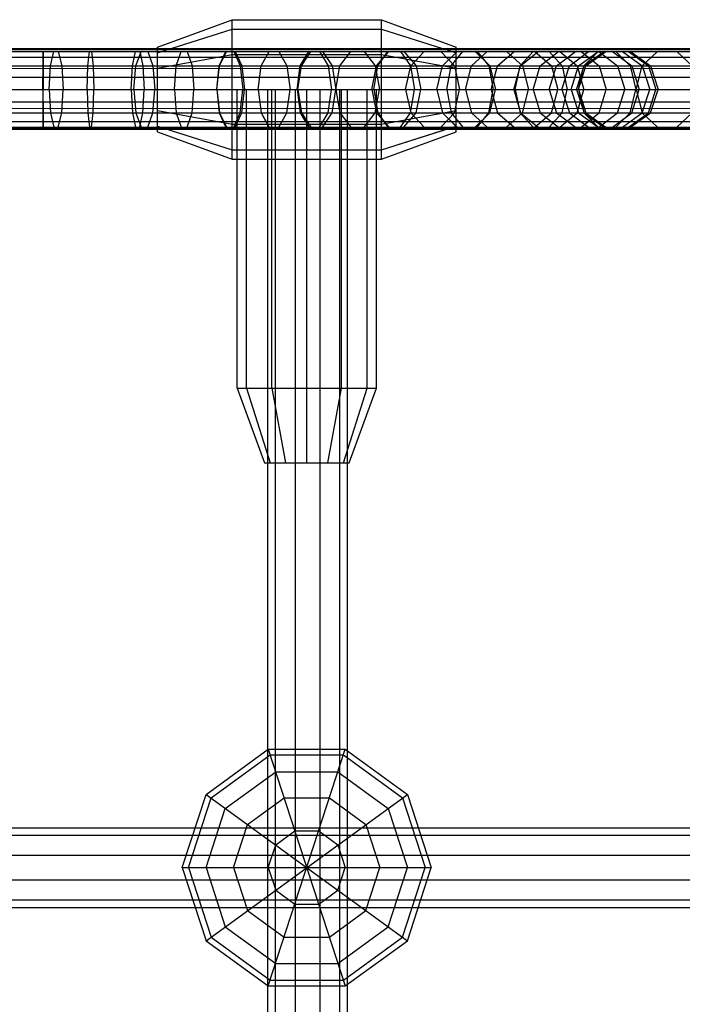
# Model space of a CAD drawing. Extents: x -3799 to 7300, y -6360 to 6586.
# Drawn here: x 1374 to 1507, y 1066 to 1264 of the extents above; entities that cross this region are included whole.
import ezdxf

# ---------------------------------------------------------------- set-up
doc = ezdxf.new("R2010")
doc.units = 0

msp = doc.modelspace()

# ---------------------------------------------------------------- linework, layer by layer
at = {"color": 0}
for p, q in [((1401.818182, 1258.5), (1416.818182, 1264)), ((1416.818182, 1236), (1416.818182, 1264)), ((1416.818182, 1264), (1446.818182, 1264)), ((1446.818182, 1236), (1446.818182, 1264)), ((1446.818182, 1264), (1461.818182, 1258.5)), ((1401.818182, 1257.361216), (1416.818182, 1262.124356)), ((1416.818182, 1262.124356), (1446.818182, 1262.124356)), ((1446.818182, 1262.124356), (1461.818182, 1257.361216)), ((1446.818182, 1258.217722), (1446.818182, 1262.124356)), ((137.214082, 1258.886997), (3338.66076, 1257.250893)), ((250.008367, 1258), (3231.538268, 1258)), ((367.786891, 1257.608452), (3222.731163, 1257.608452)), ((842.256011, 1257.608452), (1398.262044, 1257.608452)), ((1378.84468, 1254.702282), (1378.848141, 1257.608452)), ((1378.852419, 1257.608452), (1378.85588, 1254.702282)), ((1380.325857, 1254.702282), (1381.034983, 1257.608452)), ((1381.034983, 1257.608452), (1381.911512, 1257.608452)), ((1381.911512, 1257.608452), (1382.620639, 1254.702282)), ((1387.85611, 1254.702282), (1388.183443, 1257.608452)), ((1388.183443, 1257.608452), (1388.588047, 1257.608452)), ((1388.588047, 1257.608452), (1388.91538, 1254.702282)), ((1396.795436, 1254.702282), (1397.451323, 1257.608452)), ((1397.511843, 1254.702282), (1398.568507, 1257.608452)), ((1398.262044, 1257.608452), (1398.917931, 1254.702282)), ((1398.568507, 1257.608452), (1399.874616, 1257.608452)), ((1398.568507, 1257.608452), (1458.74659, 1257.608452)), ((1399.874616, 1257.608452), (1400.93128, 1254.702282)), ((1401.818182, 1241.5), (1401.818182, 1258.5)), ((1401.818182, 1257.361216), (1404.583449, 1258.239306)), ((1401.818182, 1257.608452), (1415.545007, 1257.608452)), ((1401.818182, 1257.608452), (1407.803976, 1257.608452)), ((1405.612726, 1254.702282), (1406.592682, 1257.608452)), ((1407.803976, 1257.608452), (1408.783932, 1254.702282)), ((1414.247682, 1254.702282), (1415.545007, 1257.608452)), ((1414.283997, 1254.702282), (1415.67983, 1257.608452)), ((1417.148588, 1257.608452), (1418.445913, 1254.702282)), ((1417.405175, 1257.608452), (1418.801008, 1254.702282)), ((1422.641254, 1254.702282), (1424.247075, 1257.608452)), ((1424.247075, 1257.608452), (1426.231979, 1257.608452)), ((1426.231979, 1257.608452), (1427.8378, 1254.702282)), ((1430.509487, 1254.702282), (1432.233435, 1257.608452)), ((1430.736043, 1254.702282), (1432.639379, 1257.608452)), ((1432.639379, 1257.608452), (1434.992031, 1257.608452)), ((1434.364351, 1257.608452), (1436.088299, 1254.702282)), ((1434.992031, 1257.608452), (1436.895367, 1254.702282)), ((1438.476691, 1254.702282), (1440.664526, 1257.608452)), ((1440.664526, 1257.608452), (1443.368838, 1257.608452)), ((1443.368838, 1257.608452), (1445.556673, 1254.702282)), ((1445.810265, 1254.702282), (1448.267637, 1257.608452)), ((1446.059811, 1254.702282), (1448.09822, 1257.608452)), ((1448.267637, 1257.608452), (1451.305116, 1257.608452)), ((1450.617831, 1257.608452), (1452.65624, 1254.702282)), ((1451.305116, 1257.608452), (1453.762488, 1254.702282)), ((1452.686612, 1254.702282), (1455.396717, 1257.608452)), ((1458.74659, 1257.608452), (1461.456695, 1254.702282)), ((1459.058711, 1254.702282), (1462.003015, 1257.608452)), ((1459.058711, 1254.702282), (1461.818182, 1257.426013)), ((1460.811813, 1254.702282), (1463.148539, 1257.608452)), ((1461.818182, 1241.5), (1461.818182, 1258.5)), ((1461.818182, 1257.608452), (1496.827184, 1257.608452)), ((1461.818182, 1257.608452), (1462.003015, 1257.608452)), ((1464.882983, 1254.702282), (1468.041352, 1257.608452)), ((1465.642374, 1257.608452), (1468.586678, 1254.702282)), ((1466.036891, 1257.608452), (1468.373617, 1254.702282)), ((1468.041352, 1257.608452), (1471.94531, 1257.608452)), ((1470.119601, 1254.702282), (1473.470435, 1257.608452)), ((1471.94531, 1257.608452), (1475.103678, 1254.702282)), ((1473.470435, 1257.608452), (1477.612294, 1257.608452)), ((1474.64866, 1254.702282), (1477.265197, 1257.608452)), ((1474.732753, 1254.702282), (1478.253138, 1257.608452)), ((1477.612294, 1257.608452), (1480.963129, 1254.702282)), ((1478.253138, 1257.608452), (1496.424131, 1257.608452)), ((1478.690891, 1254.702282), (1482.356754, 1257.608452)), ((1480.499414, 1257.608452), (1483.115951, 1254.702282)), ((1481.966949, 1254.702282), (1485.75322, 1257.608452)), ((1482.604574, 1257.608452), (1486.12496, 1254.702282)), ((1484.538523, 1254.702282), (1488.419309, 1257.608452)), ((1486.388027, 1254.702282), (1490.336789, 1257.608452)), ((1486.888009, 1257.608452), (1490.553872, 1254.702282)), ((1487.460768, 1254.702282), (1490.336393, 1257.608452)), ((1487.502812, 1254.702282), (1491.492547, 1257.608452)), ((1487.875256, 1254.702282), (1491.87868, 1257.608452)), ((1488.419309, 1257.608452), (1491.87868, 1257.608452)), ((1490.433307, 1257.608452), (1491.135847, 1257.069214)), ((1490.433307, 1257.608452), (1494.219578, 1254.702282)), ((1493.216224, 1257.608452), (1497.09701, 1254.702282)), ((1493.890861, 1257.608452), (1496.766486, 1254.702282)), ((1495.217727, 1257.608452), (1499.166489, 1254.702282)), ((1496.424131, 1257.608452), (1500.413866, 1254.702282)), ((1496.827184, 1257.608452), (1500.830608, 1254.702282)), ((1499.146667, 1254.702282), (1502.258606, 1257.608452)), ((1502.258606, 1257.608452), (1506.105174, 1257.608452)), ((1506.105174, 1257.608452), (1509.217113, 1254.702282)), ((250.008367, 1256.472136), (3231.538268, 1256.472136)), ((250.008367, 1256.472136), (3219.991633, 1256.472136)), ((1401.818182, 1241.5), (1401.818182, 1257.361216)), ((1401.818182, 1254.25), (1416.818182, 1257)), ((1416.818182, 1236), (1416.818182, 1257)), ((1416.818182, 1257), (1446.818182, 1257)), ((1446.818182, 1257), (1461.818182, 1254.25)), ((1461.818182, 1241.5), (1461.818182, 1257.361216)), ((137.210969, 1254.886998), (3338.657647, 1253.250894)), ((137.210969, 1254.886998), (3314.571271, 1253.263204)), ((363.786891, 1254.702282), (3226.731163, 1254.702282)), ((739.687447, 1254.702282), (1500.830608, 1254.702282)), ((1378.843358, 1250), (1378.84468, 1254.702282)), ((1378.85588, 1254.702282), (1378.857202, 1250)), ((1380.054994, 1250), (1380.325857, 1254.702282)), ((1382.620639, 1254.702282), (1382.891501, 1250)), ((1387.731081, 1250), (1387.85611, 1254.702282)), ((1388.91538, 1254.702282), (1389.040409, 1250)), ((1396.54491, 1250), (1396.795436, 1254.702282)), ((1397.108233, 1250), (1397.511843, 1254.702282)), ((1398.917931, 1254.702282), (1399.168458, 1250)), ((1400.93128, 1254.702282), (1401.33489, 1250)), ((1401.818182, 1254.702282), (1414.247682, 1254.702282)), ((1401.818182, 1241.5), (1401.818182, 1254.25)), ((1405.238416, 1250), (1405.612726, 1254.702282)), ((1408.783932, 1254.702282), (1409.158242, 1250)), ((1413.750836, 1250), (1414.283997, 1254.702282)), ((1413.752148, 1250), (1414.247682, 1254.702282)), ((1418.445913, 1254.702282), (1418.941447, 1250)), ((1418.801008, 1254.702282), (1419.334169, 1250)), ((1422.027885, 1250), (1422.641254, 1254.702282)), ((1427.8378, 1254.702282), (1428.451169, 1250)), ((1429.850998, 1250), (1430.509487, 1254.702282)), ((1430.009033, 1250), (1430.736043, 1254.702282)), ((1436.088299, 1254.702282), (1436.746788, 1250)), ((1436.895367, 1254.702282), (1437.622377, 1250)), ((1437.641012, 1250), (1438.476691, 1254.702282)), ((1444.871632, 1250), (1445.810265, 1254.702282)), ((1445.281208, 1250), (1446.059811, 1254.702282)), ((1445.556673, 1254.702282), (1446.392352, 1250)), ((1451.651445, 1250), (1452.686612, 1254.702282)), ((1452.65624, 1254.702282), (1453.434843, 1250)), ((1453.762488, 1254.702282), (1454.70112, 1250)), ((1457.934087, 1250), (1459.058711, 1254.702282)), ((1459.058711, 1254.702282), (1464.882983, 1254.702282)), ((1459.919263, 1250), (1460.811813, 1254.702282)), ((1461.456695, 1254.702282), (1462.491863, 1250)), ((1463.676594, 1250), (1464.882983, 1254.702282)), ((1468.373617, 1254.702282), (1469.266167, 1250)), ((1468.586678, 1254.702282), (1469.711302, 1250)), ((1468.839696, 1250), (1470.119601, 1254.702282)), ((1470.119601, 1254.702282), (1474.732753, 1254.702282)), ((1473.388085, 1250), (1474.732753, 1254.702282)), ((1473.649232, 1250), (1474.64866, 1254.702282)), ((1475.103678, 1254.702282), (1476.310068, 1250)), ((1477.290656, 1250), (1478.690891, 1254.702282)), ((1480.520723, 1250), (1481.966949, 1254.702282)), ((1480.963129, 1254.702282), (1482.243034, 1250)), ((1481.966949, 1254.702282), (1484.538523, 1254.702282)), ((1483.056195, 1250), (1484.538523, 1254.702282)), ((1483.115951, 1254.702282), (1484.115379, 1250)), ((1484.879734, 1250), (1486.388027, 1254.702282)), ((1485.978869, 1250), (1487.502812, 1254.702282)), ((1486.12496, 1254.702282), (1486.943923, 1251.838382)), ((1486.12496, 1254.702282), (1487.875256, 1254.702282)), ((1486.12496, 1254.702282), (1487.469628, 1250)), ((1486.346085, 1250), (1487.875256, 1254.702282)), ((1486.362377, 1250), (1487.460768, 1254.702282)), ((1486.388027, 1254.702282), (1487.502812, 1254.702282)), ((1490.553872, 1254.702282), (1491.954107, 1250)), ((1494.219578, 1254.702282), (1495.665805, 1250)), ((1496.766486, 1254.702282), (1497.864878, 1250)), ((1497.09701, 1254.702282), (1498.579338, 1250)), ((1497.958012, 1250), (1499.146667, 1254.702282)), ((1499.166489, 1254.702282), (1500.674782, 1250)), ((1500.413866, 1254.702282), (1501.937809, 1250)), ((1500.830608, 1254.702282), (1502.359779, 1250)), ((250.008367, 1252.472136), (3231.538268, 1252.472136)), ((250.008367, 1252.472136), (3219.991633, 1252.472136)), ((288.181818, 1250), (3384.154232, 1250)), ((732.173754, 1250), (1495.665805, 1250)), ((1378.843358, 1250), (1378.84468, 1245.297718)), ((1378.85588, 1245.297718), (1378.857202, 1250)), ((1378.857202, 1250), (1387.731081, 1250)), ((1380.054994, 1250), (1380.325857, 1245.297718)), ((1382.620639, 1245.297718), (1382.891501, 1250)), ((1387.731081, 1250), (1387.85611, 1245.297718)), ((1388.91538, 1245.297718), (1389.040409, 1250)), ((1396.54491, 1250), (1396.795436, 1245.297718)), ((1397.108233, 1250), (1397.511843, 1245.297718)), ((1398.917931, 1245.297718), (1399.168458, 1250)), ((1400.93128, 1245.297718), (1401.33489, 1250)), ((1401.818182, 1245.75), (1401.818182, 1250)), ((1401.818182, 1250), (1405.238416, 1250)), ((1401.818182, 1250), (1468.839696, 1250)), ((1401.818182, 1250), (1407.198329, 1250)), ((1401.818182, 1250), (1409.158242, 1250)), ((1405.238416, 1250), (1405.612726, 1245.297718)), ((1408.783932, 1245.297718), (1409.158242, 1250)), ((1413.750836, 1250), (1414.283997, 1245.297718)), ((1413.752148, 1250), (1414.247682, 1245.297718)), ((1417.818182, 1250), (1430.009033, 1250)), ((1417.818182, 1250), (1418.941447, 1250)), ((1417.818182, 1250), (1449.786376, 1250)), ((1417.818182, 1190), (1417.818182, 1250)), ((1418.445913, 1245.297718), (1418.941447, 1250)), ((1418.801008, 1245.297718), (1419.334169, 1250)), ((1419.693826, 1190), (1419.693826, 1250)), ((1422.027885, 1250), (1422.641254, 1245.297718)), ((1422.027885, 1250), (1429.850998, 1250)), ((1424.009091, 1117.465626), (1424.009091, 1250)), ((1424.009091, 1250), (1425.536955, 1250)), ((1424.009091, 1250), (1429.536955, 1250)), ((1424.818182, 1190), (1424.818182, 1250)), ((1425.536955, -1250), (1425.536955, 1250)), ((1427.8378, 1245.297718), (1428.451169, 1250)), ((1429.536955, -1250), (1429.536955, 1250)), ((1429.850998, 1250), (1430.509487, 1245.297718)), ((1430.009033, 1250), (1430.736043, 1245.297718)), ((1431.818182, 1175), (1431.818182, 1250)), ((1434.481227, 1250), (1445.281208, 1250)), ((1434.481227, -1250), (1434.481227, 1250)), ((1436.088299, 1245.297718), (1436.746788, 1250)), ((1436.895367, 1245.297718), (1437.622377, 1250)), ((1437.641012, 1250), (1438.476691, 1245.297718)), ((1438.481227, -1250), (1438.481227, 1250)), ((1438.818182, 1190), (1438.818182, 1250)), ((1440.009091, 757.811781), (1440.009091, 1250)), ((1440.009091, 1250), (1442.016682, 1250)), ((1443.942537, 1190), (1443.942537, 1250)), ((1444.871632, 1250), (1445.810265, 1245.297718)), ((1445.281208, 1250), (1446.059811, 1245.297718)), ((1445.556673, 1245.297718), (1446.392352, 1250)), ((1445.818182, 1190), (1445.818182, 1250)), ((1445.818182, 1250), (1446.392352, 1250)), ((1446.818182, 1243), (1446.818182, 1250)), ((1451.651445, 1250), (1452.686612, 1245.297718)), ((1452.65624, 1245.297718), (1453.434843, 1250)), ((1453.762488, 1245.297718), (1454.70112, 1250)), ((1457.934087, 1250), (1459.058711, 1245.297718)), ((1459.919263, 1250), (1460.811813, 1245.297718)), ((1461.456695, 1245.297718), (1462.491863, 1250)), ((1461.818182, 1241.5), (1461.818182, 1250)), ((1461.818182, 1250), (1462.491863, 1250)), ((1463.676594, 1250), (1464.882983, 1245.297718)), ((1468.373617, 1245.297718), (1469.266167, 1250)), ((1468.586678, 1245.297718), (1469.711302, 1250)), ((1468.839696, 1250), (1470.119601, 1245.297718)), ((1469.993331, 1250), (1475.541365, 1250)), ((1473.388085, 1250), (1474.732753, 1245.297718)), ((1473.649232, 1250), (1474.64866, 1245.297718)), ((1475.103678, 1245.297718), (1476.310068, 1250)), ((1477.290656, 1250), (1487.469628, 1250)), ((1477.290656, 1250), (1478.690891, 1245.297718)), ((1480.520723, 1250), (1481.966949, 1245.297718)), ((1480.963129, 1245.297718), (1482.243034, 1250)), ((1483.056195, 1250), (1484.538523, 1245.297718)), ((1483.115951, 1245.297718), (1484.115379, 1250)), ((1484.879734, 1250), (1485.978869, 1250)), ((1484.879734, 1250), (1486.388027, 1245.297718)), ((1485.978869, 1250), (1487.502812, 1245.297718)), ((1486.12496, 1245.297718), (1487.469628, 1250)), ((1486.346085, 1250), (1487.875256, 1245.297718)), ((1486.362377, 1250), (1487.460768, 1245.297718)), ((1488.093264, 1250), (1490.817766, 1250)), ((1490.553872, 1245.297718), (1491.954107, 1250)), ((1492.777258, 1250), (1494.352932, 1250)), ((1494.219578, 1245.297718), (1495.665805, 1250)), ((1496.766486, 1245.297718), (1497.864878, 1250)), ((1497.09701, 1245.297718), (1498.579338, 1250)), ((1497.958012, 1250), (1499.146667, 1245.297718)), ((1497.958012, 1250), (1508.344301, 1250)), ((1498.579338, 1250), (1502.359779, 1250)), ((1499.166489, 1245.297718), (1500.674782, 1250)), ((1500.413866, 1245.297718), (1501.937809, 1250)), ((1500.830608, 1245.297718), (1502.359779, 1250)), ((1486.12496, 1245.297718), (1486.943923, 1248.161618)), ((137.204744, 1246.887001), (3338.651422, 1245.250897)), ((185.428729, 1246.862356), (3314.571271, 1245.263203)), ((250.008367, 1247.527864), (3231.538268, 1247.527864)), ((250.008367, 1247.527864), (3219.991633, 1247.527864)), ((1401.818182, 1245.75), (1416.818182, 1243)), ((1446.818182, 1243), (1461.818182, 1245.75)), ((363.786891, 1245.297718), (3226.731163, 1245.297718)), ((739.687447, 1245.297718), (1500.830608, 1245.297718)), ((1378.84468, 1245.297718), (1378.848141, 1242.391548)), ((1378.852419, 1242.391548), (1378.85588, 1245.297718)), ((1380.325857, 1245.297718), (1381.034983, 1242.391548)), ((1381.911512, 1242.391548), (1382.620639, 1245.297718)), ((1387.85611, 1245.297718), (1388.183443, 1242.391548)), ((1388.588047, 1242.391548), (1388.91538, 1245.297718)), ((1396.795436, 1245.297718), (1397.451323, 1242.391548)), ((1397.511843, 1245.297718), (1398.568507, 1242.391548)), ((1398.262044, 1242.391548), (1398.917931, 1245.297718)), ((1399.874616, 1242.391548), (1400.93128, 1245.297718)), ((1401.818182, 1245.297718), (1418.445913, 1245.297718)), ((1405.612726, 1245.297718), (1406.592682, 1242.391548)), ((1407.803976, 1242.391548), (1408.783932, 1245.297718)), ((1414.247682, 1245.297718), (1415.545007, 1242.391548)), ((1414.283997, 1245.297718), (1415.67983, 1242.391548)), ((1417.148588, 1242.391548), (1418.445913, 1245.297718)), ((1417.405175, 1242.391548), (1418.801008, 1245.297718)), ((1422.641254, 1245.297718), (1424.247075, 1242.391548)), ((1422.641254, 1245.297718), (1430.509487, 1245.297718)), ((1422.641254, 1245.297718), (1424.009091, 1242.822245)), ((1426.231979, 1242.391548), (1427.8378, 1245.297718)), ((1430.509487, 1245.297718), (1432.233435, 1242.391548)), ((1430.736043, 1245.297718), (1432.639379, 1242.391548)), ((1434.364351, 1242.391548), (1436.088299, 1245.297718)), ((1434.992031, 1242.391548), (1436.895367, 1245.297718)), ((1438.476691, 1245.297718), (1440.664526, 1242.391548)), ((1438.476691, 1245.297718), (1440.009091, 1243.262183)), ((1438.476691, 1245.297718), (1446.059811, 1245.297718)), ((1440.009091, 1245.297718), (1445.556673, 1245.297718)), ((1443.368838, 1242.391548), (1445.556673, 1245.297718)), ((1445.810265, 1245.297718), (1448.267637, 1242.391548)), ((1446.059811, 1245.297718), (1448.09822, 1242.391548)), ((1450.617831, 1242.391548), (1452.65624, 1245.297718)), ((1451.305116, 1242.391548), (1453.762488, 1245.297718)), ((1452.686612, 1245.297718), (1455.396717, 1242.391548)), ((1458.74659, 1242.391548), (1461.456695, 1245.297718)), ((1459.058711, 1245.297718), (1462.003015, 1242.391548)), ((1459.058711, 1245.297718), (1464.882983, 1245.297718)), ((1459.058711, 1245.297718), (1461.818182, 1242.573987)), ((1460.811813, 1245.297718), (1463.148539, 1242.391548)), ((1464.882983, 1245.297718), (1468.041352, 1242.391548)), ((1465.642374, 1242.391548), (1468.586678, 1245.297718)), ((1466.036891, 1242.391548), (1468.373617, 1245.297718)), ((1470.119601, 1245.297718), (1473.470435, 1242.391548)), ((1470.119601, 1245.297718), (1474.732753, 1245.297718)), ((1471.94531, 1242.391548), (1475.103678, 1245.297718)), ((1474.64866, 1245.297718), (1477.265197, 1242.391548)), ((1474.732753, 1245.297718), (1478.253138, 1242.391548)), ((1477.612294, 1242.391548), (1480.963129, 1245.297718)), ((1478.690891, 1245.297718), (1482.356754, 1242.391548)), ((1480.499414, 1242.391548), (1483.115951, 1245.297718)), ((1481.966949, 1245.297718), (1484.538523, 1245.297718)), ((1481.966949, 1245.297718), (1485.75322, 1242.391548)), ((1482.604574, 1242.391548), (1486.12496, 1245.297718)), ((1484.538523, 1245.297718), (1488.419309, 1242.391548)), ((1486.388027, 1245.297718), (1487.875256, 1245.297718)), ((1486.388027, 1245.297718), (1490.336789, 1242.391548)), ((1486.888009, 1242.391548), (1490.553872, 1245.297718)), ((1487.460768, 1245.297718), (1490.336393, 1242.391548)), ((1487.502812, 1245.297718), (1491.492547, 1242.391548)), ((1487.875256, 1245.297718), (1491.87868, 1242.391548)), ((1490.433307, 1242.391548), (1494.219578, 1245.297718)), ((1493.216224, 1242.391548), (1497.09701, 1245.297718)), ((1493.890861, 1242.391548), (1496.766486, 1245.297718)), ((1495.217727, 1242.391548), (1499.166489, 1245.297718)), ((1496.424131, 1242.391548), (1500.413866, 1245.297718)), ((1496.827184, 1242.391548), (1500.830608, 1245.297718)), ((1499.146667, 1245.297718), (1502.258606, 1242.391548)), ((1506.105174, 1242.391548), (1509.217113, 1245.297718)), ((137.201631, 1242.887002), (3338.648309, 1241.250898)), ((250.008367, 1243.527864), (3231.538268, 1243.527864)), ((250.008367, 1243.527864), (3219.991633, 1243.527864)), ((250.008367, 1242), (3231.538268, 1242)), ((367.786891, 1242.391548), (3222.731163, 1242.391548)), ((1105.772727, 1242.391548), (1496.827184, 1242.391548)), ((1381.034983, 1242.391548), (1381.911512, 1242.391548)), ((1388.183443, 1242.391548), (1388.588047, 1242.391548)), ((1397.451323, 1242.391548), (1398.262044, 1242.391548)), ((1398.568507, 1242.391548), (1399.874616, 1242.391548)), ((1401.818182, 1242.638784), (1416.818182, 1237.875644)), ((1401.818182, 1242.391548), (1415.545007, 1242.391548)), ((1401.818182, 1242.391548), (1407.803976, 1242.391548)), ((1415.67983, 1242.391548), (1417.405175, 1242.391548)), ((1416.818182, 1243), (1446.818182, 1243)), ((1424.009091, 1242.391548), (1426.231979, 1242.391548)), ((1425.536955, 0), (1425.536955, 1242.228596)), ((1429.536955, -1250), (1429.536955, 1242.226552)), ((1431.818182, 1175), (1431.818182, 1242.225386)), ((1432.639379, 1242.391548), (1434.992031, 1242.391548)), ((1434.481227, -1250), (1434.481227, 1242.224025)), ((1438.481227, -1250), (1438.481227, 1242.221981)), ((1440.009091, 1242.391548), (1448.09822, 1242.391548)), ((1440.664526, 1242.391548), (1443.368838, 1242.391548)), ((1446.818182, 1237.875644), (1461.818182, 1242.638784)), ((1446.818182, 1236), (1446.818182, 1242.21772)), ((1446.818182, 1237.875644), (1460.470204, 1242.210744)), ((1448.267637, 1242.391548), (1451.305116, 1242.391548)), ((1455.396717, 1242.391548), (1462.003015, 1242.391548)), ((1455.396717, 1242.391548), (1458.74659, 1242.391548)), ((1468.041352, 1242.391548), (1471.94531, 1242.391548)), ((1473.470435, 1242.391548), (1477.612294, 1242.391548)), ((1478.253138, 1242.391548), (1496.424131, 1242.391548)), ((1491.492547, 1242.391548), (1491.87868, 1242.391548)), ((1502.258606, 1242.391548), (1506.105174, 1242.391548)), ((1401.818182, 1241.5), (1416.818182, 1236)), ((1446.818182, 1236), (1461.818182, 1241.5)), ((1416.818182, 1237.875644), (1446.818182, 1237.875644)), ((1416.818182, 1236), (1446.818182, 1236)), ((1417.818182, 1190), (1423.318182, 1175)), ((1417.818182, 1190), (1445.818182, 1190)), ((1419.693826, 1190), (1424.456966, 1175)), ((1424.818182, 1190), (1427.568182, 1175)), ((1431.818182, 1175), (1431.818182, 1190)), ((1436.068182, 1175), (1438.818182, 1190)), ((1439.179398, 1175), (1443.942537, 1190)), ((1440.318182, 1175), (1445.818182, 1190)), ((1423.318182, 1175), (1440.318182, 1175)), ((1424.456966, 1175), (1427.568182, 1175)), ((1431.818182, 1175), (1436.068182, 1175)), ((1431.818182, 1175), (1439.179398, 1175)), ((1411.592757, 1108.444631), (1424.092757, 1117.526413)), ((1424.009091, 757.534374), (1424.009091, 1117.465626)), ((1424.092757, 1069.973587), (1439.543607, 1117.526413)), ((1424.092757, 1117.526413), (1439.543607, 1117.526413)), ((1424.092757, 1117.526413), (1439.543607, 1069.973587)), ((1439.543607, 1117.526413), (1452.043607, 1108.444631)), ((1412.58266, 1107.725425), (1424.470866, 1116.362712)), ((1424.470866, 1116.362712), (1439.165497, 1116.362712)), ((1439.165497, 1116.362712), (1451.053704, 1107.725425)), ((1415.455469, 1105.638206), (1425.568182, 1112.985522)), ((1425.568182, 1112.985522), (1438.068182, 1112.985522)), ((1438.068182, 1112.985522), (1448.180894, 1105.638206)), ((1406.818182, 1093.75), (1411.592757, 1108.444631)), ((1408.041769, 1093.75), (1412.58266, 1107.725425)), ((1411.592757, 1079.055369), (1452.043607, 1108.444631)), ((1411.592757, 1108.444631), (1452.043607, 1079.055369)), ((1419.929975, 1102.387288), (1427.277291, 1107.725425)), ((1427.277291, 1107.725425), (1436.359073, 1107.725425)), ((1436.359073, 1107.725425), (1443.706388, 1102.387288)), ((1451.053704, 1107.725425), (1455.594595, 1093.75)), ((1452.043607, 1108.444631), (1456.818182, 1093.75)), ((1411.592757, 1093.75), (1415.455469, 1105.638206)), ((1448.180894, 1105.638206), (1452.043607, 1093.75)), ((159.090909, 1101.75), (3368.117093, 1101.75)), ((1417.123551, 1093.75), (1419.929975, 1102.387288)), ((1443.706388, 1102.387288), (1446.512813, 1093.75)), ((159.090909, 1100.222136), (3368.117093, 1100.222136)), ((192.495691, 1100.222136), (3307.504309, 1100.222136)), ((1425.568182, 1098.290891), (1429.430894, 1101.097316)), ((1429.430894, 1101.097316), (1434.205469, 1101.097316)), ((1434.205469, 1101.097316), (1438.068182, 1098.290891)), ((1424.092757, 1093.75), (1425.568182, 1098.290891)), ((1438.068182, 1098.290891), (1439.543607, 1093.75)), ((159.090909, 1096.222136), (3368.117093, 1096.222136)), ((192.495691, 1096.222136), (3307.504309, 1096.222136)), ((1406.818182, 1093.75), (1456.818182, 1093.75)), ((1406.818182, 1093.75), (1411.592757, 1079.055369)), ((1408.041769, 1093.75), (1412.58266, 1079.774575)), ((1411.592757, 1093.75), (1415.455469, 1081.861794)), ((1417.123551, 1093.75), (1419.929975, 1085.112712)), ((1424.092757, 1093.75), (1425.568182, 1089.209109)), ((1438.068182, 1089.209109), (1439.543607, 1093.75)), ((1443.706388, 1085.112712), (1446.512813, 1093.75)), ((1448.180894, 1081.861794), (1452.043607, 1093.75)), ((1451.053704, 1079.774575), (1455.594595, 1093.75)), ((1452.043607, 1079.055369), (1456.818182, 1093.75)), ((159.090909, 1091.277864), (3368.117093, 1091.277864)), ((192.495691, 1091.277864), (3307.504309, 1091.277864)), ((1425.568182, 1089.209109), (1429.430894, 1086.402684)), ((1434.205469, 1086.402684), (1438.068182, 1089.209109)), ((159.090909, 1087.277864), (3368.117093, 1087.277864)), ((159.090909, 1085.75), (3368.117093, 1085.75)), ((192.495691, 1087.277864), (3307.504309, 1087.277864)), ((1429.430894, 1086.402684), (1434.205469, 1086.402684)), ((1419.929975, 1085.112712), (1427.277291, 1079.774575)), ((1436.359073, 1079.774575), (1443.706388, 1085.112712)), ((1415.455469, 1081.861794), (1425.568182, 1074.514478)), ((1438.068182, 1074.514478), (1448.180894, 1081.861794)), ((1412.58266, 1079.774575), (1424.470866, 1071.137288)), ((1427.277291, 1079.774575), (1436.359073, 1079.774575)), ((1439.165497, 1071.137288), (1451.053704, 1079.774575)), ((1411.592757, 1079.055369), (1424.092757, 1069.973587)), ((1439.543607, 1069.973587), (1452.043607, 1079.055369)), ((1425.568182, 1074.514478), (1438.068182, 1074.514478)), ((1424.092757, 1069.973587), (1439.543607, 1069.973587)), ((1424.470866, 1071.137288), (1439.165497, 1071.137288))]:
    msp.add_line(p, q, dxfattribs=at)

doc.saveas('drawing.dxf')
